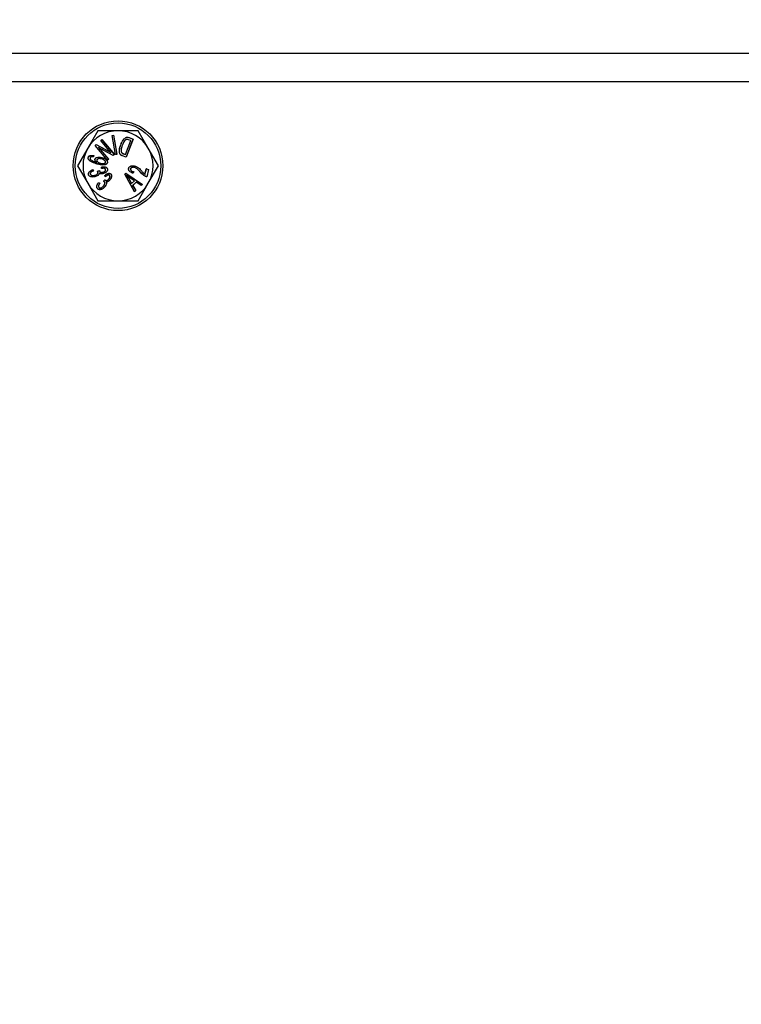
# Model space of a CAD drawing. Units: millimetres. Extents: x -11670 to 12744, y -1661 to 13831.
# Drawn here: x 8747 to 8875, y 6934 to 7110 of the extents above; entities that cross this region are included whole.
import ezdxf

# ---------------------------------------------------------------- set-up
doc = ezdxf.new("R2010")
doc.units = ezdxf.units.MM
doc.header["$LTSCALE"] = 20
doc.header["$MEASUREMENT"] = 0
doc.linetypes.add('HIDDEN', pattern=[1.905, 1.27, -0.635])

# ---------------------------------------------------------------- blocks, each defined once
blk = doc.blocks.new('722663_p2_t')
at = {"linetype": 'Continuous'}
for p, q in [((1145.2, 150.03), (445.08, 150.03)), ((450.08, 145.03), (1140.2, 145.03)), ((906.56, 136.26), (904.76, 133.14)), ((909.11, 135.41), (909.37, 135.45)), ((909.12, 135.4), (909.11, 135.41)), ((909.69, 132), (909.11, 135.41)), ((909.12, 135.4), (909.36, 135.44)), ((909.69, 132.01), (909.12, 135.4)), ((909.36, 135.44), (909.37, 135.45)), ((909.36, 135.44), (909.94, 132.06)), ((909.37, 135.45), (909.95, 132.05)), ((915.56, 133.14), (913.76, 136.26)), ((906.06, 133.63), (906.27, 133.81)), ((906.07, 133.63), (906.06, 133.63)), ((908.3, 131), (906.06, 133.63)), ((906.07, 133.63), (906.27, 133.8)), ((908.3, 131.01), (906.07, 133.63)), ((906.27, 133.8), (906.27, 133.81)), ((906.27, 133.81), (908.84, 132.43)), ((906.27, 133.8), (908.88, 132.4)), ((907.08, 134.5), (907.28, 134.67)), ((907.09, 134.5), (907.08, 134.5)), ((908.84, 132.43), (907.08, 134.5)), ((907.09, 134.5), (907.27, 134.65)), ((908.88, 132.4), (907.09, 134.5)), ((907.27, 134.65), (907.28, 134.67)), ((907.27, 134.65), (909.5, 132.03)), ((907.28, 134.67), (909.52, 132.03)), ((910.66, 133.74), (910.65, 133.74)), ((910.9, 133.64), (910.9, 133.64)), ((911.48, 134.61), (911.49, 134.6)), ((911.5, 132.01), (912.45, 134.5)), ((911.5, 132.02), (912.44, 134.5)), ((912.83, 134.78), (911.6, 131.55)), ((912.84, 134.78), (911.6, 131.54)), ((912.04, 134.66), (912.04, 134.65)), ((912.45, 134.5), (912.04, 134.66)), ((912.44, 134.5), (912.04, 134.65)), ((912.15, 135.04), (912.83, 134.78)), ((912.15, 135.04), (912.16, 135.04)), ((912.16, 135.04), (912.84, 134.78)), ((912.45, 134.5), (912.44, 134.5)), ((912.83, 134.78), (912.84, 134.78)), ((904.76, 133.14), (902.96, 130.02)), ((905.82, 131.82), (905.8, 131.6)), ((905.83, 131.83), (905.81, 131.59)), ((906.7, 133.26), (906.74, 133.23)), ((909.31, 131.86), (906.7, 133.26)), ((906.7, 133.26), (908.49, 131.16)), ((909.31, 131.85), (906.74, 133.23)), ((906.74, 133.23), (908.5, 131.16)), ((908.88, 132.4), (908.84, 132.43)), ((909.5, 132.03), (909.31, 131.86)), ((909.52, 132.03), (909.31, 131.85)), ((909.31, 131.86), (909.31, 131.85)), ((909.5, 132.03), (909.52, 132.03)), ((909.94, 132.06), (909.69, 132.01)), ((909.95, 132.05), (909.69, 132)), ((909.69, 132.01), (909.69, 132)), ((909.94, 132.06), (909.95, 132.05)), ((910.45, 132.3), (910.44, 132.3)), ((910.63, 131.97), (910.63, 131.96)), ((910.79, 132.35), (910.8, 132.36)), ((911.6, 131.55), (910.95, 131.8)), ((910.95, 131.8), (910.95, 131.79)), ((911.6, 131.54), (910.95, 131.79)), ((911.1, 132.16), (911.1, 132.17)), ((911.1, 132.17), (911.5, 132.02)), ((911.1, 132.16), (911.5, 132.01)), ((911.5, 132.01), (911.5, 132.02)), ((917.36, 130.02), (915.56, 133.14)), ((902.96, 130.02), (904.76, 126.9)), ((904.86, 131.5), (904.86, 131.5)), ((905.18, 131.41), (905.19, 131.41)), ((906.06, 131.19), (906.05, 131.19)), ((906.28, 130.62), (906.28, 130.63)), ((906.4, 130.59), (906.36, 130.6)), ((906.39, 131.04), (906.39, 131.03)), ((906.47, 130.33), (906.46, 130.32)), ((907.04, 130.44), (907.04, 130.45)), ((907.22, 131.24), (907.22, 131.23)), ((907.29, 131.47), (907.3, 131.48)), ((907.92, 130.62), (907.91, 130.62)), ((908.25, 130.56), (908.26, 130.56)), ((908.49, 131.16), (908.3, 131.01)), ((908.5, 131.16), (908.3, 131)), ((908.3, 131.01), (908.3, 131)), ((908.49, 131.16), (908.5, 131.16)), ((911.6, 131.55), (911.6, 131.54)), ((913.15, 129.95), (913.15, 129.96)), ((915.56, 126.9), (917.36, 130.02)), ((904.9, 128.42), (904.89, 128.41)), ((905.22, 128.51), (905.23, 128.52)), ((905.63, 129.32), (905.76, 129.1)), ((905.63, 129.31), (905.75, 129.1)), ((905.75, 129.1), (905.76, 129.1)), ((906.05, 128.32), (906.04, 128.32)), ((906.47, 129.06), (906.83, 129.14)), ((906.49, 129.06), (906.83, 129.13)), ((906.58, 128.91), (906.57, 128.91)), ((906.83, 129.1), (906.84, 129.1)), ((906.83, 128.7), (906.83, 128.69)), ((907.24, 129.78), (907.23, 129.79)), ((907.23, 129.52), (907.23, 129.79)), ((907.24, 129.54), (907.24, 129.78)), ((907.52, 128.87), (907.52, 128.87)), ((907.58, 128.63), (907.59, 128.62)), ((907.82, 128.28), (907.81, 128.28)), ((907.95, 128.06), (907.81, 128.28)), ((907.95, 128.07), (907.82, 128.28)), ((907.95, 129.36), (907.94, 129.35)), ((908.26, 129.46), (908.27, 129.46)), ((908.64, 128.3), (908.64, 128.29)), ((908.86, 128.56), (908.86, 128.56)), ((911.35, 128.49), (911.56, 128.69)), ((911.36, 128.49), (911.35, 128.49)), ((913.12, 125.39), (911.35, 128.49)), ((911.36, 128.49), (911.56, 128.67)), ((913.12, 125.4), (911.36, 128.49)), ((911.56, 128.67), (911.56, 128.69)), ((911.56, 128.69), (914.53, 126.68)), ((911.56, 128.67), (914.52, 126.68)), ((911.65, 128.36), (911.7, 128.31)), ((912.07, 129.57), (912.06, 129.57)), ((912.39, 129.48), (912.4, 129.48)), ((912.97, 128.92), (912.87, 128.69)), ((912.98, 128.92), (912.88, 128.68)), ((913.08, 129.72), (913.08, 129.71)), ((914.16, 128.87), (914.16, 128.86)), ((914.4, 129.02), (914.41, 129.03)), ((914.96, 128.48), (915.2, 129.46)), ((914.97, 128.47), (914.96, 128.48)), ((914.97, 128.47), (915.21, 129.45)), ((915, 128.15), (915, 128.14)), ((915.21, 129.45), (915.2, 129.46)), ((915.2, 129.46), (915.6, 129.36)), ((915.21, 129.45), (915.59, 129.35)), ((915.59, 129.35), (915.27, 128.05)), ((915.6, 129.36), (915.28, 128.04)), ((915.59, 129.35), (915.6, 129.36)), ((904.76, 126.9), (906.56, 123.79)), ((906.13, 128.08), (906.13, 128.07)), ((906.7, 127.03), (906.92, 126.91)), ((906.7, 127.02), (906.91, 126.91)), ((907.55, 127.26), (907.81, 127.53)), ((907.56, 127.26), (907.81, 127.51)), ((907.58, 126.4), (907.57, 126.41)), ((907.72, 127.19), (907.71, 127.18)), ((907.83, 127.49), (907.84, 127.5)), ((908.04, 127.15), (908.05, 127.14)), ((908.54, 127.66), (908.54, 127.66)), ((908.72, 127.5), (908.72, 127.49)), ((912.06, 127.75), (912.59, 126.84)), ((912.06, 127.74), (912.06, 127.75)), ((912.06, 127.74), (912.59, 126.83)), ((912.3, 127.89), (912.29, 127.88)), ((913.1, 127.31), (912.29, 127.88)), ((913.12, 127.31), (912.3, 127.89)), ((912.59, 126.83), (913.12, 127.31)), ((912.59, 126.84), (913.1, 127.31)), ((912.59, 126.83), (912.59, 126.84)), ((913.42, 127.1), (912.77, 126.51)), ((912.77, 126.51), (912.79, 126.51)), ((912.77, 126.51), (913.32, 125.58)), ((913.42, 127.09), (912.79, 126.51)), ((912.79, 126.51), (913.33, 125.58)), ((913.12, 127.31), (913.1, 127.31)), ((913.42, 127.1), (913.42, 127.09)), ((914.31, 126.48), (913.42, 127.1)), ((914.31, 126.47), (913.42, 127.09)), ((913.76, 123.79), (915.56, 126.9)), ((914.52, 126.68), (914.31, 126.48)), ((914.53, 126.68), (914.31, 126.47)), ((914.31, 126.48), (914.31, 126.47)), ((914.52, 126.68), (914.53, 126.68)), ((906.55, 125.87), (906.55, 125.86)), ((906.77, 126.12), (906.78, 126.13)), ((907.77, 126.25), (907.78, 126.24)), ((913.32, 125.58), (913.12, 125.4)), ((913.33, 125.58), (913.12, 125.39)), ((913.12, 125.4), (913.12, 125.39)), ((913.32, 125.58), (913.33, 125.58))]:
    blk.add_line(p, q, dxfattribs=at)
at = {"linetype": 'Continuous', "flags": 128}
for points in [[(905.82, 131.82), (905.83, 131.83), (905.83, 131.83)], [(905.8, 131.6), (905.8, 131.6), (905.81, 131.59)], [(905.63, 129.31), (905.63, 129.32), (905.63, 129.32)], [(906.49, 129.06), (906.48, 129.06), (906.47, 129.06)], [(912.87, 128.69), (912.88, 128.69), (912.88, 128.68)], [(912.97, 128.92), (912.98, 128.92), (912.98, 128.92)], [(906.7, 127.02), (906.7, 127.03), (906.7, 127.03)], [(906.91, 126.91), (906.92, 126.91), (906.92, 126.91)], [(907.95, 128.07), (907.95, 128.07), (907.95, 128.06)], [(915.27, 128.05), (915.27, 128.05), (915.28, 128.04)]]:
    blk.add_lwpolyline(points, dxfattribs=at)
at = {"linetype": 'Continuous'}
for centre, radius in [((1044.89, 0), 900.21), ((1044.89, 0), 890.15), ((1044.89, 0), 836.12), ((1044.89, 0), 834.97), ((1044.89, 0), 825.46), ((1044.89, 0), 815.47), ((1044.89, 0), 814.08), ((1044.89, 0), 804.08), ((1044.89, 0), 784.07), ((1044.89, 0), 760.13), ((1044.89, 0), 750.13), ((1044.89, 0), 749.93), ((910.16, 130.02), 8), ((910.16, 130.02), 7.63)]:
    blk.add_circle(centre, radius, dxfattribs=at)
at = {"color": 1, "linetype": 'HIDDEN', "ltscale": 5}
blk.add_circle((1044.89, -249.93), 500, dxfattribs=at)
at = {"linetype": 'Continuous'}
for start, end in [(90, 150), (30, 90), (150, 210), (330, 30), (210, 270), (270, 330)]:
    blk.add_arc((910.16, 130.02), 6.24, start, end, dxfattribs=at)
for points, knots in [([(910.16, 136.26), (909.25, 136.26), (908.04, 136.26), (906.85, 136.26), (906.56, 136.26)], [0, 0, 0, 0, 0.751456, 1, 1, 1, 1]), ([(913.76, 136.26), (913.72, 136.26), (912.54, 136.26), (911.33, 136.26), (910.16, 136.26)], [0, 0, 0, 0, 0.029627, 1, 1, 1, 1]), ([(910.45, 132.3), (910.43, 132.38), (910.38, 132.69), (910.47, 133.19), (910.6, 133.57), (910.66, 133.74)], [0, 0, 0, 0, 0.164599, 0.646468, 1, 1, 1, 1]), ([(910.44, 132.3), (910.43, 132.38), (910.37, 132.69), (910.46, 133.19), (910.59, 133.58), (910.65, 133.74)], [0, 0, 0, 0, 0.164008, 0.644365, 1, 1, 1, 1]), ([(910.65, 133.74), (910.68, 133.82), (910.83, 134.19), (911.08, 134.64), (911.45, 134.98), (911.68, 135.1), (911.92, 135.12), (912.08, 135.07), (912.16, 135.04)], [0, 0, 0, 0, 0.108431, 0.546527, 0.678032, 0.783793, 0.890078, 1, 1, 1, 1]), ([(910.66, 133.74), (910.69, 133.81), (910.84, 134.19), (911.08, 134.64), (911.45, 134.98), (911.68, 135.09), (911.92, 135.11), (912.08, 135.06), (912.15, 135.04)], [0, 0, 0, 0, 0.1091, 0.549936, 0.680651, 0.78531, 0.890473, 1, 1, 1, 1]), ([(910.9, 133.64), (910.87, 133.56), (910.79, 133.36), (910.7, 133.02), (910.68, 132.68), (910.73, 132.46), (910.78, 132.38), (910.79, 132.35)], [0, 0, 0, 0, 0.181441, 0.484674, 0.790087, 0.940581, 1, 1, 1, 1]), ([(910.9, 133.64), (910.88, 133.56), (910.8, 133.36), (910.71, 133.02), (910.69, 132.69), (910.74, 132.46), (910.79, 132.38), (910.8, 132.36)], [0, 0, 0, 0, 0.18266, 0.486013, 0.791545, 0.940798, 1, 1, 1, 1]), ([(911.48, 134.61), (911.42, 134.55), (911.28, 134.4), (911.08, 134.08), (910.96, 133.8), (910.9, 133.64)], [0, 0, 0, 0, 0.211898, 0.54521, 1, 1, 1, 1]), ([(911.49, 134.6), (911.43, 134.54), (911.28, 134.4), (911.08, 134.07), (910.97, 133.79), (910.9, 133.64)], [0, 0, 0, 0, 0.212757, 0.547235, 1, 1, 1, 1]), ([(912.04, 134.66), (911.96, 134.68), (911.84, 134.73), (911.65, 134.7), (911.54, 134.65), (911.49, 134.61), (911.48, 134.61)], [0, 0, 0, 0, 0.410453, 0.677764, 0.944158, 1, 1, 1, 1]), ([(912.04, 134.65), (911.96, 134.68), (911.83, 134.72), (911.65, 134.7), (911.54, 134.64), (911.5, 134.61), (911.49, 134.6)], [0, 0, 0, 0, 0.416955, 0.682641, 0.947338, 1, 1, 1, 1]), ([(904.86, 131.5), (904.87, 131.55), (904.91, 131.66), (905.05, 131.77), (905.26, 131.86), (905.54, 131.88), (905.74, 131.85), (905.83, 131.83)], [0, 0, 0, 0, 0.143831, 0.282794, 0.454515, 0.749083, 1, 1, 1, 1]), ([(904.86, 131.5), (904.88, 131.55), (904.92, 131.65), (905.05, 131.77), (905.26, 131.85), (905.53, 131.87), (905.73, 131.84), (905.82, 131.82)], [0, 0, 0, 0, 0.143274, 0.282037, 0.454194, 0.750761, 1, 1, 1, 1]), ([(910.63, 131.96), (910.6, 131.99), (910.55, 132.05), (910.48, 132.16), (910.46, 132.25), (910.44, 132.3)], [0, 0, 0, 0, 0.30703, 0.570104, 1, 1, 1, 1]), ([(910.63, 131.97), (910.61, 132), (910.55, 132.05), (910.49, 132.16), (910.46, 132.25), (910.45, 132.3)], [0, 0, 0, 0, 0.311171, 0.575361, 1, 1, 1, 1]), ([(910.95, 131.8), (910.92, 131.81), (910.84, 131.84), (910.73, 131.89), (910.67, 131.94), (910.63, 131.97)], [0, 0, 0, 0, 0.331185, 0.662192, 1, 1, 1, 1]), ([(910.95, 131.79), (910.91, 131.8), (910.84, 131.83), (910.73, 131.89), (910.66, 131.94), (910.63, 131.96)], [0, 0, 0, 0, 0.328291, 0.660717, 1, 1, 1, 1]), ([(910.79, 132.35), (910.83, 132.32), (910.89, 132.25), (911, 132.2), (911.06, 132.17), (911.1, 132.16)], [0, 0, 0, 0, 0.447975, 0.722839, 1, 1, 1, 1]), ([(910.8, 132.36), (910.84, 132.32), (910.9, 132.26), (911.01, 132.21), (911.07, 132.18), (911.1, 132.17)], [0, 0, 0, 0, 0.443907, 0.720787, 1, 1, 1, 1]), ([(906.47, 130.33), (906.39, 130.35), (906, 130.46), (905.52, 130.62), (905.11, 130.91), (904.94, 131.08), (904.85, 131.27), (904.84, 131.41), (904.86, 131.48), (904.86, 131.5)], [0, 0, 0, 0, 0.111904, 0.561578, 0.688685, 0.816546, 0.89438, 0.972826, 1, 1, 1, 1]), ([(906.46, 130.32), (906.39, 130.34), (906, 130.45), (905.52, 130.61), (905.1, 130.9), (904.93, 131.08), (904.84, 131.27), (904.83, 131.41), (904.85, 131.48), (904.86, 131.5)], [0, 0, 0, 0, 0.111196, 0.558012, 0.685943, 0.814638, 0.893423, 0.972819, 1, 1, 1, 1]), ([(905.18, 131.41), (905.18, 131.37), (905.17, 131.31), (905.21, 131.19), (905.32, 131.05), (905.55, 130.89), (905.89, 130.74), (906.15, 130.66), (906.28, 130.62)], [0, 0, 0, 0, 0.070421, 0.141431, 0.244867, 0.439465, 0.717366, 1, 1, 1, 1]), ([(905.8, 131.6), (905.72, 131.61), (905.58, 131.63), (905.41, 131.61), (905.29, 131.56), (905.22, 131.5), (905.2, 131.45), (905.18, 131.41), (905.18, 131.41)], [0, 0, 0, 0, 0.341791, 0.588009, 0.736592, 0.855575, 0.975368, 1, 1, 1, 1]), ([(905.19, 131.41), (905.19, 131.37), (905.18, 131.31), (905.21, 131.2), (905.32, 131.06), (905.55, 130.9), (905.89, 130.75), (906.15, 130.67), (906.28, 130.63)], [0, 0, 0, 0, 0.068478, 0.137527, 0.239231, 0.432195, 0.71364, 1, 1, 1, 1]), ([(905.81, 131.59), (905.73, 131.6), (905.59, 131.62), (905.41, 131.61), (905.3, 131.56), (905.23, 131.5), (905.2, 131.44), (905.19, 131.41), (905.19, 131.41)], [0, 0, 0, 0, 0.343422, 0.594688, 0.739013, 0.85707, 0.976037, 1, 1, 1, 1]), ([(906.36, 130.6), (906.3, 130.65), (906.17, 130.76), (906.06, 130.94), (906.03, 131.09), (906.04, 131.16), (906.05, 131.19)], [0, 0, 0, 0, 0.343602, 0.69116, 0.88518, 1, 1, 1, 1]), ([(906.4, 130.59), (906.34, 130.63), (906.21, 130.73), (906.08, 130.9), (906.04, 131.07), (906.05, 131.15), (906.06, 131.19)], [0, 0, 0, 0, 0.327529, 0.658877, 0.843238, 1, 1, 1, 1]), ([(906.05, 131.19), (906.07, 131.24), (906.1, 131.33), (906.25, 131.45), (906.49, 131.54), (906.86, 131.58), (907.14, 131.51), (907.3, 131.48)], [0, 0, 0, 0, 0.1109511, 0.2172935, 0.3786794, 0.6585756, 1, 1, 1, 1]), ([(906.06, 131.19), (906.07, 131.24), (906.11, 131.33), (906.25, 131.44), (906.49, 131.53), (906.85, 131.57), (907.14, 131.5), (907.29, 131.47)], [0, 0, 0, 0, 0.108944, 0.214043, 0.374018, 0.653169, 1, 1, 1, 1]), ([(906.28, 130.63), (906.29, 130.62), (906.3, 130.62), (906.33, 130.61), (906.35, 130.61), (906.36, 130.6)], [0, 0, 0, 0, 0.252253, 0.504506, 1, 1, 1, 1]), ([(906.28, 130.62), (906.28, 130.62), (906.3, 130.61), (906.32, 130.61), (906.34, 130.6), (906.37, 130.59), (906.39, 130.59), (906.4, 130.59)], [0, 0, 0, 0, 0.166798, 0.333596, 0.500394, 0.667192, 1, 1, 1, 1]), ([(906.39, 131.04), (906.38, 131), (906.37, 130.93), (906.41, 130.82), (906.51, 130.69), (906.73, 130.54), (906.92, 130.48), (907.04, 130.44)], [0, 0, 0, 0, 0.105755, 0.212397, 0.364726, 0.617321, 1, 1, 1, 1]), ([(906.39, 131.03), (906.39, 131), (906.38, 130.94), (906.42, 130.82), (906.52, 130.7), (906.73, 130.55), (906.92, 130.49), (907.04, 130.45)], [0, 0, 0, 0, 0.103392, 0.207658, 0.357678, 0.608718, 1, 1, 1, 1]), ([(907.22, 131.24), (907.14, 131.26), (906.95, 131.3), (906.71, 131.29), (906.53, 131.22), (906.43, 131.15), (906.4, 131.07), (906.39, 131.04)], [0, 0, 0, 0, 0.257325, 0.613215, 0.747561, 0.883379, 1, 1, 1, 1]), ([(907.22, 131.23), (907.14, 131.25), (906.95, 131.29), (906.71, 131.28), (906.53, 131.21), (906.44, 131.14), (906.41, 131.07), (906.39, 131.03)], [0, 0, 0, 0, 0.261145, 0.616797, 0.749952, 0.884567, 1, 1, 1, 1]), ([(908.26, 130.56), (908.24, 130.51), (908.2, 130.41), (908.06, 130.29), (907.82, 130.17), (907.43, 130.13), (906.96, 130.19), (906.63, 130.28), (906.46, 130.32)], [0, 0, 0, 0, 0.079265, 0.158359, 0.280574, 0.478905, 0.736565, 1, 1, 1, 1]), ([(908.25, 130.56), (908.23, 130.51), (908.19, 130.42), (908.06, 130.29), (907.82, 130.18), (907.44, 130.14), (906.97, 130.2), (906.63, 130.29), (906.47, 130.33)], [0, 0, 0, 0, 0.077884, 0.155893, 0.277239, 0.474485, 0.734284, 1, 1, 1, 1]), ([(907.04, 130.44), (907.12, 130.42), (907.32, 130.38), (907.58, 130.38), (907.77, 130.44), (907.87, 130.51), (907.91, 130.58), (907.92, 130.61), (907.92, 130.62)], [0, 0, 0, 0, 0.247826, 0.639944, 0.762315, 0.885714, 0.977602, 1, 1, 1, 1]), ([(907.04, 130.45), (907.12, 130.43), (907.32, 130.38), (907.58, 130.39), (907.77, 130.45), (907.86, 130.51), (907.9, 130.58), (907.91, 130.61), (907.91, 130.62)], [0, 0, 0, 0, 0.2513603, 0.6440888, 0.7651582, 0.8872102, 0.9769066, 1, 1, 1, 1]), ([(907.92, 130.62), (907.93, 130.65), (907.93, 130.71), (907.9, 130.82), (907.79, 130.96), (907.56, 131.13), (907.34, 131.2), (907.22, 131.24)], [0, 0, 0, 0, 0.089906, 0.180224, 0.329833, 0.613705, 1, 1, 1, 1]), ([(907.91, 130.62), (907.92, 130.65), (907.93, 130.72), (907.88, 130.83), (907.76, 130.97), (907.54, 131.13), (907.33, 131.2), (907.22, 131.23)], [0, 0, 0, 0, 0.102156, 0.190284, 0.350054, 0.646957, 1, 1, 1, 1]), ([(907.29, 131.47), (907.37, 131.45), (907.6, 131.38), (907.89, 131.23), (908.12, 131.02), (908.23, 130.86), (908.27, 130.7), (908.26, 130.61), (908.25, 130.56)], [0, 0, 0, 0, 0.166949, 0.503569, 0.656763, 0.811046, 0.907732, 1, 1, 1, 1]), ([(907.3, 131.48), (907.37, 131.45), (907.61, 131.39), (907.9, 131.24), (908.14, 131.02), (908.25, 130.85), (908.28, 130.68), (908.27, 130.6), (908.26, 130.56)], [0, 0, 0, 0, 0.165391, 0.498832, 0.661524, 0.825706, 0.923367, 1, 1, 1, 1]), ([(912.06, 129.57), (912.09, 129.64), (912.14, 129.77), (912.31, 129.92), (912.57, 130.01), (912.87, 130.02), (913.07, 129.98), (913.15, 129.96)], [0, 0, 0, 0, 0.181116, 0.321602, 0.516024, 0.813572, 1, 1, 1, 1]), ([(912.07, 129.57), (912.1, 129.64), (912.14, 129.77), (912.32, 129.91), (912.57, 130), (912.87, 130.01), (913.07, 129.97), (913.15, 129.95)], [0, 0, 0, 0, 0.178968, 0.318173, 0.511249, 0.808384, 1, 1, 1, 1]), ([(913.15, 129.96), (913.23, 129.94), (913.46, 129.87), (913.8, 129.66), (914.12, 129.35), (914.31, 129.14), (914.41, 129.03)], [0, 0, 0, 0, 0.151465, 0.457391, 0.727258, 1, 1, 1, 1]), ([(913.15, 129.95), (913.22, 129.93), (913.46, 129.86), (913.79, 129.65), (914.12, 129.34), (914.31, 129.13), (914.4, 129.02)], [0, 0, 0, 0, 0.151975, 0.458961, 0.728075, 1, 1, 1, 1]), ([(904.89, 128.41), (904.88, 128.48), (904.85, 128.6), (904.93, 128.81), (905.1, 129.03), (905.36, 129.21), (905.56, 129.29), (905.63, 129.32)], [0, 0, 0, 0, 0.1478877, 0.2967493, 0.4913708, 0.8135709, 1, 1, 1, 1]), ([(904.9, 128.42), (904.89, 128.48), (904.86, 128.6), (904.93, 128.8), (905.11, 129.03), (905.36, 129.2), (905.56, 129.28), (905.63, 129.31)], [0, 0, 0, 0, 0.1472465, 0.2954732, 0.4908569, 0.8150636, 1, 1, 1, 1]), ([(906.13, 128.07), (906.05, 128.05), (905.82, 127.99), (905.49, 127.98), (905.19, 128.07), (905.01, 128.19), (904.92, 128.31), (904.9, 128.39), (904.89, 128.41)], [0, 0, 0, 0, 0.170547, 0.516419, 0.688411, 0.82208, 0.956575, 1, 1, 1, 1]), ([(906.13, 128.08), (906.05, 128.06), (905.82, 127.99), (905.48, 127.99), (905.19, 128.08), (905.02, 128.2), (904.93, 128.32), (904.91, 128.4), (904.9, 128.42)], [0, 0, 0, 0, 0.172225, 0.521577, 0.691575, 0.824234, 0.957721, 1, 1, 1, 1]), ([(905.75, 129.1), (905.68, 129.07), (905.52, 129), (905.35, 128.88), (905.24, 128.74), (905.2, 128.63), (905.21, 128.55), (905.22, 128.51)], [0, 0, 0, 0, 0.280813, 0.590685, 0.728471, 0.86731, 1, 1, 1, 1]), ([(905.76, 129.1), (905.69, 129.06), (905.54, 128.99), (905.36, 128.87), (905.26, 128.74), (905.21, 128.63), (905.22, 128.55), (905.23, 128.52)], [0, 0, 0, 0, 0.2817152, 0.5909864, 0.7278112, 0.8657016, 1, 1, 1, 1]), ([(905.22, 128.51), (905.24, 128.48), (905.27, 128.4), (905.38, 128.32), (905.56, 128.26), (905.79, 128.25), (905.96, 128.29), (906.05, 128.32)], [0, 0, 0, 0, 0.131387, 0.250521, 0.434448, 0.727778, 1, 1, 1, 1]), ([(905.23, 128.52), (905.24, 128.48), (905.28, 128.41), (905.39, 128.33), (905.56, 128.27), (905.8, 128.26), (905.96, 128.3), (906.04, 128.32)], [0, 0, 0, 0, 0.133537, 0.249951, 0.436725, 0.733901, 1, 1, 1, 1]), ([(906.04, 128.32), (906.12, 128.35), (906.27, 128.41), (906.44, 128.53), (906.54, 128.66), (906.58, 128.77), (906.58, 128.85), (906.57, 128.9), (906.57, 128.91)], [0, 0, 0, 0, 0.280625, 0.563389, 0.716133, 0.841227, 0.967063, 1, 1, 1, 1]), ([(906.05, 128.32), (906.12, 128.34), (906.27, 128.4), (906.44, 128.52), (906.55, 128.65), (906.59, 128.76), (906.59, 128.85), (906.58, 128.9), (906.58, 128.91)], [0, 0, 0, 0, 0.2761567, 0.5543433, 0.7101238, 0.8372343, 0.9651126, 1, 1, 1, 1]), ([(906.83, 128.7), (906.82, 128.64), (906.79, 128.52), (906.66, 128.35), (906.43, 128.19), (906.23, 128.12), (906.13, 128.08)], [0, 0, 0, 0, 0.18052, 0.359581, 0.661953, 1, 1, 1, 1]), ([(906.83, 128.69), (906.82, 128.63), (906.8, 128.53), (906.68, 128.36), (906.45, 128.19), (906.25, 128.11), (906.13, 128.07)], [0, 0, 0, 0, 0.164996, 0.332813, 0.628088, 1, 1, 1, 1]), ([(906.57, 128.91), (906.56, 128.92), (906.55, 128.96), (906.51, 129.01), (906.48, 129.04), (906.47, 129.06)], [0, 0, 0, 0, 0.327324, 0.661336, 1, 1, 1, 1]), ([(906.58, 128.91), (906.57, 128.93), (906.55, 128.96), (906.52, 129.01), (906.5, 129.04), (906.49, 129.06)], [0, 0, 0, 0, 0.347793, 0.671666, 1, 1, 1, 1]), ([(906.83, 129.13), (906.83, 129.13), (906.83, 129.14), (906.83, 129.14), (906.83, 129.14)], [0, 0, 0, 0, 0.439604, 1, 1, 1, 1]), ([(906.83, 129.14), (906.84, 129.14), (906.84, 129.13), (906.84, 129.12), (906.84, 129.11), (906.84, 129.1)], [0, 0, 0, 0, 0.276788, 0.553585, 1, 1, 1, 1]), ([(906.83, 129.13), (906.83, 129.13), (906.83, 129.12), (906.83, 129.11), (906.83, 129.1), (906.83, 129.1)], [0, 0, 0, 0, 0.345854, 0.672719, 1, 1, 1, 1]), ([(906.83, 129.1), (906.85, 129.06), (906.88, 128.98), (906.99, 128.89), (907.12, 128.83), (907.31, 128.81), (907.44, 128.84), (907.52, 128.87)], [0, 0, 0, 0, 0.149782, 0.325176, 0.501112, 0.689282, 1, 1, 1, 1]), ([(907.58, 128.63), (907.51, 128.61), (907.32, 128.57), (907.05, 128.58), (906.89, 128.67), (906.83, 128.7)], [0, 0, 0, 0, 0.3078, 0.712763, 1, 1, 1, 1]), ([(907.59, 128.62), (907.51, 128.6), (907.33, 128.56), (907.05, 128.57), (906.9, 128.65), (906.83, 128.69)], [0, 0, 0, 0, 0.310346, 0.724512, 1, 1, 1, 1]), ([(906.84, 129.1), (906.86, 129.07), (906.89, 128.99), (907, 128.9), (907.13, 128.84), (907.31, 128.82), (907.44, 128.85), (907.52, 128.87)], [0, 0, 0, 0, 0.152419, 0.325256, 0.501766, 0.689354, 1, 1, 1, 1]), ([(907.23, 129.79), (907.31, 129.8), (907.52, 129.84), (907.8, 129.83), (908.03, 129.75), (908.18, 129.64), (908.24, 129.54), (908.27, 129.47), (908.27, 129.46)], [0, 0, 0, 0, 0.2029125, 0.5282185, 0.692578, 0.8306471, 0.9696823, 1, 1, 1, 1]), ([(907.94, 129.35), (907.93, 129.38), (907.9, 129.44), (907.82, 129.51), (907.68, 129.56), (907.48, 129.57), (907.32, 129.54), (907.23, 129.52)], [0, 0, 0, 0, 0.117045, 0.234974, 0.394019, 0.662718, 1, 1, 1, 1]), ([(907.24, 129.54), (907.24, 129.53), (907.24, 129.53), (907.23, 129.53), (907.23, 129.52)], [0, 0, 0, 0, 0.5, 1, 1, 1, 1]), ([(907.24, 129.78), (907.32, 129.79), (907.52, 129.83), (907.8, 129.82), (908.03, 129.74), (908.17, 129.64), (908.24, 129.53), (908.26, 129.47), (908.26, 129.46)], [0, 0, 0, 0, 0.206411, 0.527676, 0.693668, 0.831085, 0.969471, 1, 1, 1, 1]), ([(907.95, 129.36), (907.93, 129.39), (907.91, 129.45), (907.82, 129.52), (907.68, 129.57), (907.48, 129.58), (907.32, 129.55), (907.24, 129.54)], [0, 0, 0, 0, 0.121492, 0.243119, 0.406068, 0.679575, 1, 1, 1, 1]), ([(907.52, 128.87), (907.6, 128.89), (907.73, 128.94), (907.87, 129.06), (907.94, 129.17), (907.96, 129.26), (907.95, 129.32), (907.95, 129.35), (907.95, 129.36)], [0, 0, 0, 0, 0.3386256, 0.5880674, 0.7424048, 0.8598129, 0.9780145, 1, 1, 1, 1]), ([(907.52, 128.87), (907.6, 128.9), (907.73, 128.95), (907.86, 129.07), (907.93, 129.17), (907.95, 129.26), (907.95, 129.32), (907.94, 129.35), (907.94, 129.35)], [0, 0, 0, 0, 0.34517, 0.591144, 0.74523, 0.860695, 0.976987, 1, 1, 1, 1]), ([(908.26, 129.46), (908.27, 129.4), (908.29, 129.29), (908.23, 129.1), (908.09, 128.9), (907.86, 128.74), (907.67, 128.67), (907.58, 128.63)], [0, 0, 0, 0, 0.151364, 0.289963, 0.481096, 0.760392, 1, 1, 1, 1]), ([(908.27, 129.46), (908.28, 129.4), (908.3, 129.28), (908.23, 129.08), (908.08, 128.88), (907.85, 128.72), (907.66, 128.65), (907.59, 128.62)], [0, 0, 0, 0, 0.153842, 0.308111, 0.503234, 0.797917, 1, 1, 1, 1]), ([(907.81, 128.28), (907.87, 128.33), (908.03, 128.47), (908.27, 128.62), (908.51, 128.68), (908.69, 128.67), (908.8, 128.61), (908.85, 128.57), (908.86, 128.56)], [0, 0, 0, 0, 0.202599, 0.529644, 0.691782, 0.829799, 0.968955, 1, 1, 1, 1]), ([(907.82, 128.28), (907.88, 128.33), (908.04, 128.47), (908.27, 128.61), (908.51, 128.67), (908.69, 128.66), (908.8, 128.61), (908.85, 128.56), (908.86, 128.56)], [0, 0, 0, 0, 0.206084, 0.529094, 0.692769, 0.830087, 0.968549, 1, 1, 1, 1]), ([(908.64, 128.3), (908.62, 128.32), (908.56, 128.36), (908.45, 128.37), (908.31, 128.34), (908.13, 128.24), (908.01, 128.13), (907.95, 128.07)], [0, 0, 0, 0, 0.126767, 0.242761, 0.403496, 0.677994, 1, 1, 1, 1]), ([(908.64, 128.29), (908.61, 128.31), (908.56, 128.35), (908.45, 128.36), (908.31, 128.33), (908.13, 128.23), (908.02, 128.12), (907.95, 128.06)], [0, 0, 0, 0, 0.1215543, 0.2339744, 0.3897931, 0.656462, 1, 1, 1, 1]), ([(908.54, 127.66), (908.59, 127.72), (908.68, 127.83), (908.73, 128.01), (908.74, 128.13), (908.71, 128.23), (908.67, 128.28), (908.64, 128.3)], [0, 0, 0, 0, 0.338177, 0.587097, 0.742701, 0.867052, 1, 1, 1, 1]), ([(908.54, 127.66), (908.58, 127.73), (908.67, 127.84), (908.72, 128.01), (908.73, 128.13), (908.7, 128.23), (908.66, 128.27), (908.64, 128.29)], [0, 0, 0, 0, 0.344797, 0.590709, 0.745927, 0.868478, 1, 1, 1, 1]), ([(908.86, 128.56), (908.9, 128.51), (908.97, 128.43), (909.02, 128.24), (909.01, 127.99), (908.9, 127.73), (908.77, 127.57), (908.72, 127.5)], [0, 0, 0, 0, 0.1469644, 0.288623, 0.4850208, 0.7679258, 1, 1, 1, 1]), ([(908.86, 128.56), (908.9, 128.52), (908.98, 128.43), (909.03, 128.24), (909.01, 127.99), (908.9, 127.72), (908.78, 127.56), (908.72, 127.49)], [0, 0, 0, 0, 0.149174, 0.291928, 0.488763, 0.772242, 1, 1, 1, 1]), ([(911.65, 128.36), (911.7, 128.29), (911.79, 128.16), (911.93, 127.95), (912.01, 127.81), (912.06, 127.74)], [0, 0, 0, 0, 0.328571, 0.66406, 1, 1, 1, 1]), ([(912.3, 127.89), (912.23, 127.93), (912.1, 128.02), (911.88, 128.18), (911.74, 128.29), (911.65, 128.36)], [0, 0, 0, 0, 0.302601, 0.605198, 1, 1, 1, 1]), ([(911.7, 128.31), (911.74, 128.25), (911.83, 128.12), (911.95, 127.93), (912.03, 127.81), (912.06, 127.75)], [0, 0, 0, 0, 0.356915, 0.678295, 1, 1, 1, 1]), ([(912.29, 127.88), (912.23, 127.92), (912.09, 128.02), (911.89, 128.16), (911.76, 128.26), (911.7, 128.31)], [0, 0, 0, 0, 0.326581, 0.663236, 1, 1, 1, 1]), ([(912.88, 128.68), (912.8, 128.71), (912.57, 128.78), (912.29, 128.94), (912.1, 129.17), (912.04, 129.35), (912.04, 129.49), (912.06, 129.56), (912.06, 129.57)], [0, 0, 0, 0, 0.180867, 0.547363, 0.695877, 0.845758, 0.977342, 1, 1, 1, 1]), ([(912.87, 128.69), (912.8, 128.72), (912.57, 128.8), (912.29, 128.95), (912.1, 129.18), (912.04, 129.36), (912.05, 129.5), (912.07, 129.56), (912.07, 129.57)], [0, 0, 0, 0, 0.183794, 0.556463, 0.703737, 0.852362, 0.982589, 1, 1, 1, 1]), ([(912.39, 129.48), (912.39, 129.44), (912.38, 129.36), (912.43, 129.23), (912.54, 129.1), (912.73, 128.99), (912.89, 128.94), (912.97, 128.92)], [0, 0, 0, 0, 0.136508, 0.272004, 0.443699, 0.716855, 1, 1, 1, 1]), ([(913.08, 129.72), (913, 129.73), (912.84, 129.76), (912.64, 129.73), (912.5, 129.65), (912.42, 129.57), (912.4, 129.51), (912.39, 129.48)], [0, 0, 0, 0, 0.3017024, 0.6066129, 0.750973, 0.8965666, 1, 1, 1, 1]), ([(912.4, 129.48), (912.4, 129.44), (912.39, 129.36), (912.44, 129.23), (912.55, 129.1), (912.74, 128.99), (912.9, 128.95), (912.98, 128.92)], [0, 0, 0, 0, 0.137138, 0.26838, 0.439375, 0.713412, 1, 1, 1, 1]), ([(913.08, 129.71), (913, 129.72), (912.84, 129.75), (912.64, 129.72), (912.5, 129.64), (912.43, 129.57), (912.41, 129.5), (912.4, 129.48)], [0, 0, 0, 0, 0.307003, 0.617422, 0.758701, 0.901187, 1, 1, 1, 1]), ([(914.16, 128.87), (914.11, 128.93), (913.95, 129.11), (913.67, 129.4), (913.36, 129.63), (913.14, 129.7), (913.08, 129.72)], [0, 0, 0, 0, 0.172434, 0.517663, 0.86611, 1, 1, 1, 1]), ([(914.16, 128.86), (914.1, 128.92), (913.95, 129.1), (913.67, 129.4), (913.35, 129.63), (913.14, 129.69), (913.08, 129.71)], [0, 0, 0, 0, 0.1731073, 0.5196841, 0.869547, 1, 1, 1, 1]), ([(915, 128.15), (914.93, 128.19), (914.73, 128.3), (914.45, 128.54), (914.26, 128.76), (914.16, 128.87)], [0, 0, 0, 0, 0.2174436, 0.6039822, 1, 1, 1, 1]), ([(915, 128.14), (914.93, 128.18), (914.73, 128.29), (914.44, 128.53), (914.25, 128.75), (914.16, 128.86)], [0, 0, 0, 0, 0.216752, 0.603612, 1, 1, 1, 1]), ([(914.4, 129.02), (914.46, 128.96), (914.56, 128.84), (914.74, 128.64), (914.88, 128.53), (914.97, 128.47)], [0, 0, 0, 0, 0.3033318, 0.6066923, 1, 1, 1, 1]), ([(914.41, 129.03), (914.46, 128.97), (914.57, 128.84), (914.75, 128.64), (914.89, 128.54), (914.96, 128.48)], [0, 0, 0, 0, 0.309061, 0.652451, 1, 1, 1, 1]), ([(915.27, 128.05), (915.23, 128.06), (915.17, 128.08), (915.08, 128.12), (915.03, 128.14), (915, 128.15)], [0, 0, 0, 0, 0.419887, 0.709214, 1, 1, 1, 1]), ([(906.55, 125.86), (906.5, 125.91), (906.42, 126), (906.37, 126.2), (906.39, 126.47), (906.51, 126.77), (906.64, 126.95), (906.7, 127.03)], [0, 0, 0, 0, 0.140988, 0.277376, 0.469864, 0.776273, 1, 1, 1, 1]), ([(906.55, 125.87), (906.51, 125.92), (906.43, 126), (906.38, 126.2), (906.4, 126.47), (906.52, 126.76), (906.65, 126.94), (906.7, 127.02)], [0, 0, 0, 0, 0.140183, 0.276304, 0.469262, 0.777444, 1, 1, 1, 1]), ([(906.91, 126.91), (906.87, 126.84), (906.78, 126.7), (906.69, 126.5), (906.67, 126.33), (906.7, 126.21), (906.75, 126.15), (906.77, 126.12)], [0, 0, 0, 0, 0.279942, 0.592836, 0.732029, 0.872864, 1, 1, 1, 1]), ([(906.92, 126.91), (906.88, 126.84), (906.79, 126.7), (906.7, 126.51), (906.68, 126.34), (906.7, 126.22), (906.75, 126.16), (906.78, 126.13)], [0, 0, 0, 0, 0.280908, 0.592737, 0.730587, 0.869958, 1, 1, 1, 1]), ([(906.77, 126.12), (906.81, 126.1), (906.87, 126.06), (907.01, 126.05), (907.19, 126.09), (907.4, 126.21), (907.52, 126.34), (907.58, 126.4)], [0, 0, 0, 0, 0.131298, 0.244094, 0.422057, 0.733158, 1, 1, 1, 1]), ([(906.78, 126.13), (906.81, 126.11), (906.87, 126.07), (907, 126.06), (907.18, 126.1), (907.39, 126.21), (907.51, 126.35), (907.57, 126.41)], [0, 0, 0, 0, 0.127207, 0.238272, 0.413963, 0.724228, 1, 1, 1, 1]), ([(907.56, 127.26), (907.56, 127.26), (907.55, 127.26), (907.55, 127.26), (907.55, 127.26)], [0, 0, 0, 0, 0.5, 1, 1, 1, 1]), ([(907.71, 127.18), (907.7, 127.19), (907.67, 127.21), (907.61, 127.24), (907.57, 127.25), (907.55, 127.26)], [0, 0, 0, 0, 0.289587, 0.579256, 1, 1, 1, 1]), ([(907.72, 127.19), (907.7, 127.2), (907.67, 127.22), (907.62, 127.24), (907.58, 127.26), (907.56, 127.26)], [0, 0, 0, 0, 0.3186806, 0.6575172, 1, 1, 1, 1]), ([(907.57, 126.41), (907.62, 126.47), (907.72, 126.6), (907.8, 126.79), (907.82, 126.95), (907.8, 127.06), (907.76, 127.14), (907.72, 127.17), (907.71, 127.18)], [0, 0, 0, 0, 0.279431, 0.561138, 0.713782, 0.838513, 0.941535, 1, 1, 1, 1]), ([(907.58, 126.4), (907.63, 126.46), (907.73, 126.59), (907.81, 126.79), (907.83, 126.95), (907.81, 127.07), (907.76, 127.14), (907.73, 127.17), (907.72, 127.19)], [0, 0, 0, 0, 0.2750572, 0.5522896, 0.708587, 0.8348653, 0.9391595, 1, 1, 1, 1]), ([(908.04, 127.15), (908.06, 127.09), (908.1, 126.98), (908.08, 126.76), (907.98, 126.51), (907.84, 126.34), (907.77, 126.25)], [0, 0, 0, 0, 0.177687, 0.348155, 0.650396, 1, 1, 1, 1]), ([(908.05, 127.14), (908.07, 127.09), (908.11, 126.99), (908.09, 126.78), (908, 126.52), (907.86, 126.34), (907.78, 126.24)], [0, 0, 0, 0, 0.161323, 0.321259, 0.611244, 1, 1, 1, 1]), ([(907.81, 127.51), (907.81, 127.51), (907.81, 127.52), (907.81, 127.52), (907.81, 127.53)], [0, 0, 0, 0, 0.445084, 1, 1, 1, 1]), ([(907.81, 127.53), (907.82, 127.52), (907.82, 127.52), (907.83, 127.51), (907.84, 127.5), (907.84, 127.5)], [0, 0, 0, 0, 0.275551, 0.551111, 1, 1, 1, 1]), ([(907.81, 127.51), (907.81, 127.51), (907.82, 127.5), (907.83, 127.5), (907.83, 127.49), (907.83, 127.49)], [0, 0, 0, 0, 0.343741, 0.671675, 1, 1, 1, 1]), ([(907.83, 127.49), (907.87, 127.47), (907.94, 127.41), (908.08, 127.4), (908.23, 127.41), (908.39, 127.5), (908.48, 127.6), (908.54, 127.66)], [0, 0, 0, 0, 0.149624, 0.32837, 0.496729, 0.690758, 1, 1, 1, 1]), ([(907.84, 127.5), (907.87, 127.47), (907.95, 127.42), (908.08, 127.4), (908.22, 127.42), (908.39, 127.51), (908.48, 127.6), (908.54, 127.66)], [0, 0, 0, 0, 0.152271, 0.328079, 0.496925, 0.689747, 1, 1, 1, 1]), ([(908.72, 127.5), (908.66, 127.44), (908.53, 127.3), (908.3, 127.16), (908.11, 127.15), (908.04, 127.15)], [0, 0, 0, 0, 0.3065711, 0.7116429, 1, 1, 1, 1]), ([(908.72, 127.49), (908.67, 127.43), (908.54, 127.3), (908.3, 127.16), (908.12, 127.14), (908.05, 127.14)], [0, 0, 0, 0, 0.309071, 0.723198, 1, 1, 1, 1]), ([(915.28, 128.04), (915.24, 128.05), (915.17, 128.07), (915.08, 128.11), (915.02, 128.13), (915, 128.14)], [0, 0, 0, 0, 0.40482, 0.701521, 1, 1, 1, 1]), ([(907.77, 126.25), (907.72, 126.19), (907.55, 126.01), (907.27, 125.83), (906.98, 125.75), (906.78, 125.75), (906.64, 125.8), (906.58, 125.85), (906.55, 125.87)], [0, 0, 0, 0, 0.172026, 0.520338, 0.690293, 0.824296, 0.935389, 1, 1, 1, 1]), ([(907.78, 126.24), (907.72, 126.18), (907.56, 126), (907.28, 125.82), (906.98, 125.74), (906.78, 125.74), (906.64, 125.79), (906.57, 125.85), (906.55, 125.86)], [0, 0, 0, 0, 0.1703527, 0.5152046, 0.6874174, 0.8222287, 0.9342375, 1, 1, 1, 1]), ([(906.56, 123.79), (906.85, 123.79), (908.04, 123.79), (909.25, 123.79), (910.16, 123.79)], [0, 0, 0, 0, 0.248544, 1, 1, 1, 1]), ([(910.16, 123.79), (911.33, 123.79), (912.54, 123.79), (913.72, 123.79), (913.76, 123.79)], [0, 0, 0, 0, 0.9703728, 1, 1, 1, 1])]:
    blk.add_open_spline(points, degree=3, knots=knots, dxfattribs=at)

msp = doc.modelspace()

# ---------------------------------------------------------------- block references
msp.add_blockref('722663_p2_t', (7853.935, 6953.815))

doc.saveas('drawing.dxf')
